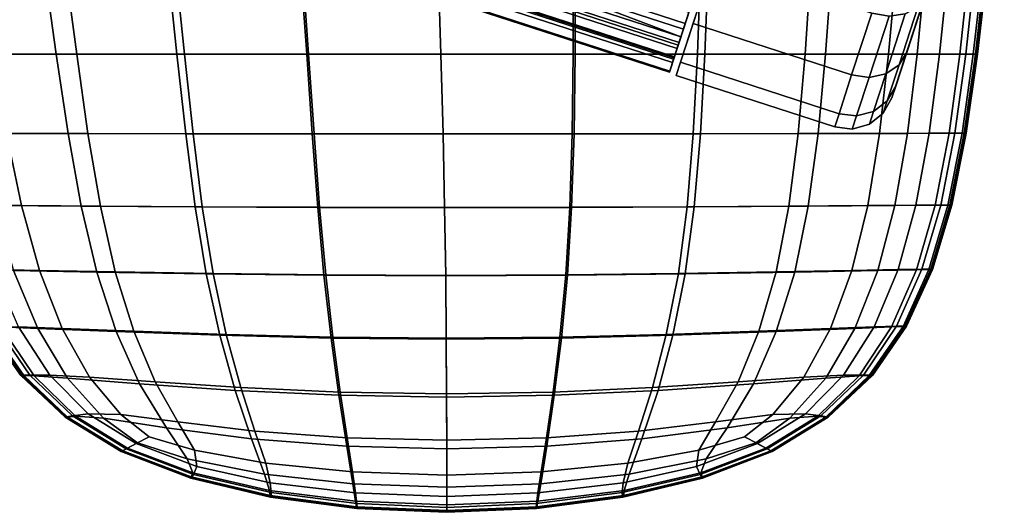
# Model space of a CAD drawing. Extents: x -360 to 348, y -364 to 320.
# Drawn here: x 275 to 340, y -181 to -148 of the extents above; entities that cross this region are included whole.
import ezdxf

# ---------------------------------------------------------------- set-up
doc = ezdxf.new("R2010")
doc.units = 0
doc.layers.add('PLASTY_1', color=59, linetype='CONTINUOUS')

msp = doc.modelspace()

# ---------------------------------------------------------------- linework, layer by layer
at = {"layer": 'PLASTY_1'}
for points in [[(340.3132, -130.5522, 27), (333.1495, -152.5998, 20.7883), (332.8969, -153.3776, 27)], [(340.3132, -130.5522, 27), (332.8969, -153.3776, 27), (333.1495, -152.5998, 33.2117)], [(340.3132, -130.5522, 27), (333.8905, -150.3195, 15), (333.1495, -152.5998, 20.7883)], [(340.3132, -130.5522, 27), (333.1495, -152.5998, 33.2117), (333.8905, -150.3196, 39)], [(340.3132, -130.5522, 27), (335.0691, -146.6922, 10.0294), (333.8905, -150.3195, 15)], [(340.3132, -130.5522, 27), (333.8905, -150.3196, 39), (335.0691, -146.6922, 43.9706)], [(318.9393, -151.0295, 33.9881), (321.0988, -144.3834, 7.9081), (324.8391, -132.8721, 53.08), (322.8268, -139.0652, 50.3827)], [(322.8268, -139.0652, 50.3827), (321.0988, -144.3834, 46.0919), (319.7728, -148.4642, 40.5), (318.9393, -151.0295, 33.9881)], [(319.7468, -146.9264, 40.9698), (301.6768, -141.0551, 40.9698), (301.0526, -142.9759, 37.1242), (319.1227, -148.8473, 37.1242)], [(301.416, -141.8572, 41.5071), (319.4862, -147.7285, 41.5071), (318.838, -149.7232, 37.5136), (300.7679, -143.8519, 37.5136)], [(319.1227, -148.8473, 37.1242), (301.0526, -142.9759, 37.1242), (300.635, -144.2611, 32.996), (318.7051, -150.1324, 32.996)], [(318.7776, -149.9092, 20.0883), (300.7075, -144.0379, 20.0883), (301.1713, -142.6109, 16.012), (319.2413, -148.4822, 16.012)], [(300.8911, -143.4728, 15.5894), (318.9613, -149.3441, 15.5894), (301.1713, -142.6109, 16.012)], [(301.1713, -142.6109, 16.012), (318.9613, -149.3441, 15.5894), (319.2413, -148.4822, 16.012)], [(300.4097, -144.9548, 19.8225), (318.4797, -150.826, 19.8225), (318.9613, -149.3441, 15.5894), (300.8911, -143.4728, 15.5894)], [(300.7679, -143.8519, 37.5136), (318.838, -149.7232, 37.5136), (318.4044, -151.0578, 33.2267), (300.3344, -145.1865, 33.2267)], [(318.7051, -150.1324, 32.996), (300.635, -144.2611, 32.996), (300.4357, -144.8747, 28.7005), (318.5057, -150.746, 28.7005)], [(318.5302, -150.6709, 24.3575), (300.4601, -144.7996, 24.3575), (300.7075, -144.0379, 20.0883), (318.7776, -149.9092, 20.0883)], [(270.7325, -144.7844, 673.3293), (271.6725, -150.4946, 673.1738), (277.7219, -150.4946, 672.2627), (276.926, -144.7844, 672.3968)], [(272.6658, -144.7844, 693.5374), (278.3043, -144.7844, 694.6494), (279.0682, -150.4946, 694.0047), (273.5608, -150.4946, 692.9182)], [(285.0817, -144.7844, 672.0992), (276.926, -144.7844, 672.3968), (277.7219, -150.4946, 672.2627), (285.688, -150.4946, 671.9719)], [(285.5941, -144.7844, 695.2217), (286.1885, -150.4946, 694.5639), (279.0682, -150.4946, 694.0047), (278.3043, -144.7844, 694.6494)], [(285.0817, -144.7844, 672.0992), (285.688, -150.4946, 671.9719), (294.2528, -150.4946, 671.875), (293.8505, -144.7844, 672)], [(285.5941, -144.7844, 695.2217), (293.9847, -144.7844, 695.427), (294.384, -150.4946, 694.7644), (286.1885, -150.4946, 694.5639)], [(302.9258, -144.7844, 672), (293.8505, -144.7844, 672), (294.2528, -150.4946, 671.875), (303.1172, -150.4946, 671.875)], [(302.9258, -144.7844, 695.4379), (303.1172, -150.4946, 694.775), (294.384, -150.4946, 694.7644), (293.9847, -144.7844, 695.427)], [(300.1527, -145.7457, 24.2559), (318.2228, -151.617, 24.2559), (318.4797, -150.826, 19.8225), (300.4097, -144.9548, 19.8225)], [(318.5057, -150.746, 28.7005), (300.4357, -144.8747, 28.7005), (300.4601, -144.7996, 24.3575), (318.5302, -150.6709, 24.3575)], [(302.9258, -144.7844, 695.4379), (311.8668, -144.7844, 695.427), (311.8503, -150.4946, 694.7644), (303.1172, -150.4946, 694.775)], [(302.9258, -144.7844, 672), (303.1172, -150.4946, 671.875), (311.9816, -150.4946, 671.875), (312.0012, -144.7844, 672)], [(320.2574, -144.7844, 695.2217), (320.0459, -150.4946, 694.5639), (311.8503, -150.4946, 694.7644), (311.8668, -144.7844, 695.427)], [(320.7699, -144.7844, 672.0992), (312.0012, -144.7844, 672), (311.9816, -150.4946, 671.875), (320.5464, -150.4946, 671.9719)], [(318.655, -151.9045, 27), (318.9393, -151.0295, 20.0119), (321.0988, -144.3834, 7.9081), (318.9393, -151.0295, 33.9881)], [(318.9393, -151.0295, 20.0119), (319.7728, -148.4642, 13.5), (321.0988, -144.3834, 7.9081)], [(330.2345, -151.8634, 13.5), (331.5604, -147.7826, 7.9081), (321.0988, -144.3834, 7.9081), (319.7728, -148.4642, 13.5)], [(331.5604, -147.7826, 46.0919), (330.2345, -151.8634, 40.5), (319.7728, -148.4642, 40.5), (321.0988, -144.3834, 46.0919)], [(320.2574, -144.7844, 695.2217), (327.5472, -144.7844, 694.6494), (327.1663, -150.4946, 694.0047), (320.0459, -150.4946, 694.5639)], [(320.7699, -144.7844, 672.0992), (320.5464, -150.4946, 671.9719), (328.5125, -150.4946, 672.2627), (328.9255, -144.7844, 672.3968)], [(333.1858, -144.7844, 693.5374), (332.6736, -150.4946, 692.9182), (327.1663, -150.4946, 694.0047), (327.5472, -144.7844, 694.6494)], [(335.119, -144.7844, 673.3293), (328.9255, -144.7844, 672.3968), (328.5125, -150.4946, 672.2627), (334.5619, -150.4946, 673.1738)], [(333.1858, -144.7844, 693.5374), (336.6226, -144.7844, 691.7129), (336.0305, -150.4946, 691.1356), (332.6736, -150.4946, 692.9182)], [(335.119, -144.7844, 673.3293), (334.5619, -150.4946, 673.1738), (337.3768, -150.4946, 675.1318), (338.001, -144.7844, 675.3333)], [(338.3998, -144.7844, 689.3514), (337.7664, -150.4946, 688.8282), (336.0305, -150.4946, 691.1356), (336.6226, -144.7844, 691.7129)], [(338.9122, -144.7844, 677.9695), (338.001, -144.7844, 675.3333), (337.3768, -150.4946, 675.1318), (338.267, -150.4946, 677.7075)], [(338.3998, -144.7844, 689.3514), (339.0593, -144.7844, 686.6283), (338.4106, -150.4946, 686.1676), (337.7664, -150.4946, 688.8282)], [(338.9122, -144.7844, 677.9695), (338.267, -150.4946, 677.7075), (338.5417, -150.4946, 680.4718), (339.1936, -144.7844, 680.7987)], [(339.1433, -144.7844, 683.7189), (338.4927, -150.4946, 683.325), (338.4106, -150.4946, 686.1676), (339.0593, -144.7844, 686.6283)], [(339.1433, -144.7844, 683.7189), (339.1936, -144.7844, 680.7987), (338.5417, -150.4946, 680.4718), (338.4927, -150.4946, 683.325)], [(300.3344, -145.1865, 33.2267), (318.4044, -151.0578, 33.2267), (318.1974, -151.695, 28.7659), (300.1273, -145.8237, 28.7659)], [(300.1273, -145.8237, 28.7659), (318.1974, -151.695, 28.7659), (318.2228, -151.617, 24.2559), (300.1527, -145.7457, 24.2559)], [(333.8905, -150.3195, 15), (335.0691, -146.6922, 10.0294), (334.6011, -147.3937, 9.2176), (333.3661, -151.1946, 14.426)], [(335.0691, -146.6922, 43.9706), (333.8905, -150.3196, 39), (333.3661, -151.1946, 39.574), (334.6011, -147.3937, 44.7824)], [(319.4862, -147.7285, 41.5071), (319.7468, -146.9264, 40.9698), (319.1227, -148.8473, 37.1242), (318.838, -149.7232, 37.5136)], [(333.3661, -151.1946, 14.426), (334.6011, -147.3937, 9.2176), (333.7699, -147.8473, 8.5294), (332.4872, -151.7952, 13.9393)], [(334.6011, -147.3937, 44.7824), (333.3661, -151.1946, 39.574), (332.4872, -151.7952, 40.0607), (333.7699, -147.8473, 45.4706)], [(331.3875, -152.0301, 13.6142), (332.7021, -147.9838, 8.0696), (331.5604, -147.7826, 7.9081), (330.2345, -151.8634, 13.5)], [(332.7021, -147.9838, 45.9304), (331.3875, -152.0301, 40.3858), (330.2345, -151.8634, 40.5), (331.5604, -147.7826, 46.0919)], [(332.4872, -151.7952, 13.9393), (333.7699, -147.8473, 8.5294), (332.7021, -147.9838, 8.0696), (331.3875, -152.0301, 13.6142)], [(333.7699, -147.8473, 45.4706), (332.4872, -151.7952, 40.0607), (331.3875, -152.0301, 40.3858), (332.7021, -147.9838, 45.9304)], [(318.838, -149.7232, 37.5136), (319.1227, -148.8473, 37.1242), (318.7051, -150.1324, 32.996), (318.4044, -151.0578, 33.2267)], [(318.4797, -150.826, 19.8225), (318.7776, -149.9092, 20.0883), (319.2413, -148.4822, 16.012), (318.9613, -149.3441, 15.5894)], [(329.401, -154.4287, 20.0119), (330.2345, -151.8634, 13.5), (319.7728, -148.4642, 13.5), (318.9393, -151.0295, 20.0119)], [(330.2345, -151.8634, 40.5), (329.401, -154.4287, 33.9881), (318.9393, -151.0295, 33.9881), (319.7728, -148.4642, 40.5)], [(318.4044, -151.0578, 33.2267), (318.7051, -150.1324, 32.996), (318.5057, -150.746, 28.7005), (318.1974, -151.695, 28.7659)], [(318.2228, -151.617, 24.2559), (318.5302, -150.6709, 24.3575), (318.7776, -149.9092, 20.0883), (318.4797, -150.826, 19.8225)], [(272.6042, -155.7259, 673.0227), (278.5021, -155.7366, 672.1307), (277.7219, -150.4946, 672.2627), (271.6725, -150.4946, 673.1738)], [(274.4452, -155.726, 692.3413), (273.5608, -150.4946, 692.9182), (279.0682, -150.4946, 694.0047), (279.8146, -155.7354, 693.4031)], [(286.2684, -155.7487, 671.8459), (285.688, -150.4946, 671.9719), (277.7219, -150.4946, 672.2627), (278.5021, -155.7366, 672.1307)], [(286.7563, -155.7459, 693.9489), (279.8146, -155.7354, 693.4031), (279.0682, -150.4946, 694.0047), (286.1885, -150.4946, 694.5639)], [(286.2684, -155.7487, 671.8459), (294.6187, -155.758, 671.7507), (294.2528, -150.4946, 671.875), (285.688, -150.4946, 671.9719)], [(286.7563, -155.7459, 693.9489), (286.1885, -150.4946, 694.5639), (294.384, -150.4946, 694.7644), (294.7465, -155.7546, 694.144)], [(303.2607, -155.7619, 671.7506), (303.1172, -150.4946, 671.875), (294.2528, -150.4946, 671.875), (294.6187, -155.758, 671.7507)], [(303.2607, -155.7585, 694.1539), (294.7465, -155.7546, 694.144), (294.384, -150.4946, 694.7644), (303.1172, -150.4946, 694.775)], [(303.2607, -155.7585, 694.1539), (303.1172, -150.4946, 694.775), (311.8503, -150.4946, 694.7644), (311.775, -155.7546, 694.144)], [(303.2607, -155.7619, 671.7506), (311.9028, -155.758, 671.7507), (311.9816, -150.4946, 671.875), (303.1172, -150.4946, 671.875)], [(319.7651, -155.7459, 693.9489), (311.775, -155.7546, 694.144), (311.8503, -150.4946, 694.7644), (320.0459, -150.4946, 694.5639)], [(320.2531, -155.7487, 671.8459), (320.5464, -150.4946, 671.9719), (311.9816, -150.4946, 671.875), (311.9028, -155.758, 671.7507)], [(318.1974, -151.695, 28.7659), (318.5057, -150.746, 28.7005), (318.5302, -150.6709, 24.3575), (318.2228, -151.617, 24.2559)], [(319.7651, -155.7459, 693.9489), (320.0459, -150.4946, 694.5639), (327.1663, -150.4946, 694.0047), (326.7069, -155.7354, 693.4031)], [(320.2531, -155.7487, 671.8459), (328.0194, -155.7366, 672.1307), (328.5125, -150.4946, 672.2627), (320.5464, -150.4946, 671.9719)], [(332.0763, -155.726, 692.3413), (326.7069, -155.7354, 693.4031), (327.1663, -150.4946, 694.0047), (332.6736, -150.4946, 692.9182)], [(333.9172, -155.7259, 673.0227), (334.5619, -150.4946, 673.1738), (328.5125, -150.4946, 672.2627), (328.0194, -155.7366, 672.1307)], [(332.0763, -155.726, 692.3413), (332.6736, -150.4946, 692.9182), (336.0305, -150.4946, 691.1356), (335.3491, -155.7207, 690.598)], [(333.1495, -152.5998, 20.7883), (333.8905, -150.3195, 15), (333.3661, -151.1946, 14.426), (332.5897, -153.5839, 20.4912)], [(333.8905, -150.3196, 39), (333.1495, -152.5998, 33.2117), (332.5897, -153.5839, 33.5088), (333.3661, -151.1946, 39.574)], [(333.9172, -155.7259, 673.0227), (336.6616, -155.7209, 674.9388), (337.3768, -150.4946, 675.1318), (334.5619, -150.4946, 673.1738)], [(337.0414, -155.7183, 688.3408), (335.3491, -155.7207, 690.598), (336.0305, -150.4946, 691.1356), (337.7664, -150.4946, 688.8282)], [(337.5294, -155.7193, 677.4594), (338.267, -150.4946, 677.7075), (337.3768, -150.4946, 675.1318), (336.6616, -155.7209, 674.9388)], [(337.0414, -155.7183, 688.3408), (337.7664, -150.4946, 688.8282), (338.4106, -150.4946, 686.1676), (337.6694, -155.7179, 685.7376)], [(337.5294, -155.7193, 677.4594), (337.7974, -155.7186, 680.1643), (338.5417, -150.4946, 680.4718), (338.267, -150.4946, 677.7075)], [(337.7494, -155.7184, 682.9562), (337.6694, -155.7179, 685.7376), (338.4106, -150.4946, 686.1676), (338.4927, -150.4946, 683.325)], [(337.7494, -155.7184, 682.9562), (338.4927, -150.4946, 683.325), (338.5417, -150.4946, 680.4718), (337.7974, -155.7186, 680.1643)], [(329.1167, -155.3037, 27), (329.401, -154.4287, 20.0119), (318.9393, -151.0295, 20.0119), (318.655, -151.9045, 27)], [(329.401, -154.4287, 33.9881), (329.1167, -155.3037, 27), (318.655, -151.9045, 27), (318.9393, -151.0295, 33.9881)], [(332.5897, -153.5839, 20.4912), (333.3661, -151.1946, 14.426), (332.4872, -151.7952, 13.9393), (331.6807, -154.2771, 20.2393)], [(333.3661, -151.1946, 39.574), (332.5897, -153.5839, 33.5088), (331.6807, -154.2771, 33.7607), (332.4872, -151.7952, 40.0607)], [(330.5609, -154.5737, 20.071), (331.3875, -152.0301, 13.6142), (330.2345, -151.8634, 13.5), (329.401, -154.4287, 20.0119)], [(331.3875, -152.0301, 40.3858), (330.5609, -154.5737, 33.929), (329.401, -154.4287, 33.9881), (330.2345, -151.8634, 40.5)], [(331.6807, -154.2771, 20.2393), (332.4872, -151.7952, 13.9393), (331.3875, -152.0301, 13.6142), (330.5609, -154.5737, 20.071)], [(332.4872, -151.7952, 40.0607), (331.6807, -154.2771, 33.7607), (330.5609, -154.5737, 33.929), (331.3875, -152.0301, 40.3858)], [(332.8969, -153.3776, 27), (333.1495, -152.5998, 20.7883), (332.5897, -153.5839, 20.4912), (332.325, -154.3989, 27)], [(333.1495, -152.5998, 33.2117), (332.8969, -153.3776, 27), (332.325, -154.3989, 27), (332.5897, -153.5839, 33.5088)], [(332.325, -154.3989, 27), (332.5897, -153.5839, 20.4912), (331.6807, -154.2771, 20.2393), (331.4056, -155.1235, 27)], [(332.5897, -153.5839, 33.5088), (332.325, -154.3989, 27), (331.4056, -155.1235, 27), (331.6807, -154.2771, 33.7607)], [(330.2792, -155.4413, 27), (330.5609, -154.5737, 20.071), (329.401, -154.4287, 20.0119), (329.1167, -155.3037, 27)], [(330.5609, -154.5737, 33.929), (330.2792, -155.4413, 27), (329.1167, -155.3037, 27), (329.401, -154.4287, 33.9881)], [(331.4056, -155.1235, 27), (331.6807, -154.2771, 20.2393), (330.5609, -154.5737, 20.071), (330.2792, -155.4413, 27)], [(331.6807, -154.2771, 33.7607), (331.4056, -155.1235, 27), (330.2792, -155.4413, 27), (330.5609, -154.5737, 33.929)], [(274.4452, -155.726, 692.3413), (275.4268, -160.4836, 691.8064), (272.2539, -160.4621, 690.1006), (271.1724, -155.7207, 690.598)], [(272.6042, -155.7259, 673.0227), (273.6423, -160.483, 672.8777), (279.3601, -160.5258, 672.0024), (278.5021, -155.7366, 672.1307)], [(274.4452, -155.726, 692.3413), (279.8146, -155.7354, 693.4031), (280.6323, -160.5212, 692.8429), (275.4268, -160.4836, 691.8064)], [(286.2684, -155.7487, 671.8459), (278.5021, -155.7366, 672.1307), (279.3601, -160.5258, 672.0024), (286.8894, -160.5744, 671.722)], [(286.7563, -155.7459, 693.9489), (287.3624, -160.5632, 693.3733), (280.6323, -160.5212, 692.8429), (279.8146, -155.7354, 693.4031)], [(286.2684, -155.7487, 671.8459), (286.8894, -160.5744, 671.722), (294.9849, -160.6115, 671.6279), (294.6187, -155.758, 671.7507)], [(286.7563, -155.7459, 693.9489), (294.7465, -155.7546, 694.144), (295.1088, -160.5979, 693.561), (287.3624, -160.5632, 693.3733)], [(303.2607, -155.7619, 671.7506), (294.6187, -155.758, 671.7507), (294.9849, -160.6115, 671.6279), (303.3633, -160.6272, 671.6274)], [(303.2607, -155.7585, 694.1539), (303.3633, -160.6134, 693.5691), (295.1088, -160.5979, 693.561), (294.7465, -155.7546, 694.144)], [(303.2607, -155.7585, 694.1539), (311.775, -155.7546, 694.144), (311.6178, -160.5979, 693.561), (303.3633, -160.6134, 693.5691)], [(303.2607, -155.7619, 671.7506), (303.3633, -160.6272, 671.6274), (311.7417, -160.6115, 671.6279), (311.9028, -155.758, 671.7507)], [(319.7651, -155.7459, 693.9489), (319.3641, -160.5632, 693.3733), (311.6178, -160.5979, 693.561), (311.775, -155.7546, 694.144)], [(320.2531, -155.7487, 671.8459), (311.9028, -155.758, 671.7507), (311.7417, -160.6115, 671.6279), (319.8372, -160.5744, 671.722)], [(319.7651, -155.7459, 693.9489), (326.7069, -155.7354, 693.4031), (326.0942, -160.5212, 692.8429), (319.3641, -160.5632, 693.3733)], [(320.2531, -155.7487, 671.8459), (319.8372, -160.5744, 671.722), (327.3665, -160.5258, 672.0024), (328.0194, -155.7366, 672.1307)], [(332.0763, -155.726, 692.3413), (331.2998, -160.4836, 691.8064), (326.0942, -160.5212, 692.8429), (326.7069, -155.7354, 693.4031)], [(333.9172, -155.7259, 673.0227), (328.0194, -155.7366, 672.1307), (327.3665, -160.5258, 672.0024), (333.0842, -160.483, 672.8777)], [(332.0763, -155.726, 692.3413), (335.3491, -155.7207, 690.598), (334.4727, -160.4621, 690.1006), (331.2998, -160.4836, 691.8064)], [(333.9172, -155.7259, 673.0227), (333.0842, -160.483, 672.8777), (335.7449, -160.4631, 674.7563), (336.6616, -155.7209, 674.9388)], [(337.0414, -155.7183, 688.3408), (336.1133, -160.4527, 687.8901), (334.4727, -160.4621, 690.1006), (335.3491, -155.7207, 690.598)], [(337.5294, -155.7193, 677.4594), (336.6616, -155.7209, 674.9388), (335.7449, -160.4631, 674.7563), (336.5862, -160.4565, 677.227)], [(337.0414, -155.7183, 688.3408), (337.6694, -155.7179, 685.7376), (336.7222, -160.451, 685.3398), (336.1133, -160.4527, 687.8901)], [(337.5294, -155.7193, 677.4594), (336.5862, -160.4565, 677.227), (336.8459, -160.4539, 679.8781), (337.7974, -155.7186, 680.1643)], [(337.7494, -155.7184, 682.9562), (336.7996, -160.4528, 682.6143), (336.7222, -160.451, 685.3398), (337.6694, -155.7179, 685.7376)], [(337.7494, -155.7184, 682.9562), (337.7974, -155.7186, 680.1643), (336.8459, -160.4539, 679.8781), (336.7996, -160.4528, 682.6143)], [(276.6134, -164.7721, 691.3127), (273.5676, -164.7186, 689.6438), (272.2539, -160.4621, 690.1006), (275.4268, -160.4836, 691.8064)], [(274.9009, -164.7708, 672.7405), (280.3896, -164.8778, 671.8791), (279.3601, -160.5258, 672.0024), (273.6423, -160.483, 672.8777)], [(276.6134, -164.7721, 691.3127), (275.4268, -160.4836, 691.8064), (280.6323, -160.5212, 692.8429), (281.6106, -164.8662, 692.3218)], [(287.6176, -164.9992, 671.6015), (286.8894, -160.5744, 671.722), (279.3601, -160.5258, 672.0024), (280.3896, -164.8778, 671.8791)], [(288.0712, -164.9713, 692.8337), (281.6106, -164.8662, 692.3218), (280.6323, -160.5212, 692.8429), (287.3624, -160.5632, 693.3733)], [(288.0712, -164.9713, 692.8337), (287.3624, -160.5632, 693.3733), (295.1088, -160.5979, 693.561), (295.5076, -165.0579, 693.0108)], [(318.7921, -164.9713, 692.8337), (311.3558, -165.0579, 693.0108), (311.6178, -160.5979, 693.561), (319.3641, -160.5632, 693.3733)], [(318.7921, -164.9713, 692.8337), (319.3641, -160.5632, 693.3733), (326.0942, -160.5212, 692.8429), (325.2527, -164.8662, 692.3218)], [(319.2457, -164.9992, 671.6015), (326.4736, -164.8778, 671.8791), (327.3665, -160.5258, 672.0024), (319.8372, -160.5744, 671.722)], [(330.2499, -164.7721, 691.3127), (325.2527, -164.8662, 692.3218), (326.0942, -160.5212, 692.8429), (331.2998, -160.4836, 691.8064)], [(331.9624, -164.7708, 672.7405), (333.0842, -160.483, 672.8777), (327.3665, -160.5258, 672.0024), (326.4736, -164.8778, 671.8791)], [(330.2499, -164.7721, 691.3127), (331.2998, -160.4836, 691.8064), (334.4727, -160.4621, 690.1006), (333.2957, -164.7186, 689.6438)], [(331.9624, -164.7708, 672.7405), (334.5165, -164.7209, 674.5861), (335.7449, -160.4631, 674.7563), (333.0842, -160.483, 672.8777)], [(334.8705, -164.6949, 687.4774), (333.2957, -164.7186, 689.6438), (334.4727, -160.4621, 690.1006), (336.1133, -160.4527, 687.8901)], [(335.3241, -164.7046, 677.0122), (336.5862, -160.4565, 677.227), (335.7449, -160.4631, 674.7563), (334.5165, -164.7209, 674.5861)], [(334.8705, -164.6949, 687.4774), (336.1133, -160.4527, 687.8901), (336.7222, -160.451, 685.3398), (335.4548, -164.6907, 684.9757)], [(335.3241, -164.7046, 677.0122), (335.5735, -164.6979, 679.6151), (336.8459, -160.4539, 679.8781), (336.5862, -160.4565, 677.227)], [(335.5291, -164.6952, 682.3008), (335.4548, -164.6907, 684.9757), (336.7222, -160.451, 685.3398), (336.7996, -160.4528, 682.6143)], [(335.5291, -164.6952, 682.3008), (336.7996, -160.4528, 682.6143), (336.8459, -160.4539, 679.8781), (335.5735, -164.6979, 679.6151)], [(287.6176, -164.9992, 671.6015), (295.3887, -165.092, 671.5073), (294.9849, -160.6115, 671.6279), (286.8894, -160.5744, 671.722)], [(303.4316, -165.1312, 671.5061), (303.3633, -160.6272, 671.6274), (294.9849, -160.6115, 671.6279), (295.3887, -165.092, 671.5073)], [(303.4316, -165.0966, 693.0157), (295.5076, -165.0579, 693.0108), (295.1088, -160.5979, 693.561), (303.3633, -160.6134, 693.5691)], [(303.4316, -165.0966, 693.0157), (303.3633, -160.6134, 693.5691), (311.6178, -160.5979, 693.561), (311.3558, -165.0579, 693.0108)], [(303.4316, -165.1312, 671.5061), (311.4746, -165.092, 671.5073), (311.7417, -160.6115, 671.6279), (303.3633, -160.6272, 671.6274)], [(319.2457, -164.9992, 671.6015), (319.8372, -160.5744, 671.722), (311.7417, -160.6115, 671.6279), (311.4746, -165.092, 671.5073)], [(274.9009, -164.7708, 672.7405), (272.3468, -164.7209, 674.5861), (274.0791, -168.4943, 674.4301), (276.4943, -168.5939, 672.613)], [(276.6134, -164.7721, 691.3127), (278.1128, -168.5967, 690.8597), (275.2328, -168.4896, 689.2281), (273.5676, -164.7186, 689.6438)], [(274.9009, -164.7708, 672.7405), (276.4943, -168.5939, 672.613), (281.6844, -168.8081, 671.7621), (280.3896, -164.8778, 671.8791)], [(276.6134, -164.7721, 691.3127), (281.6106, -164.8662, 692.3218), (282.8381, -168.7848, 691.838), (278.1128, -168.5967, 690.8597)], [(287.6176, -164.9992, 671.6015), (280.3896, -164.8778, 671.8791), (281.6844, -168.8081, 671.7621), (288.519, -169.0509, 671.4852)], [(288.0712, -164.9713, 692.8337), (288.9474, -168.995, 692.3265), (282.8381, -168.7848, 691.838), (281.6106, -164.8662, 692.3218)], [(287.6176, -164.9992, 671.6015), (288.519, -169.0509, 671.4852), (295.8674, -169.2365, 671.3896), (295.3887, -165.092, 671.5073)], [(288.0712, -164.9713, 692.8337), (295.5076, -165.0579, 693.0108), (295.9794, -169.1683, 692.4888), (288.9474, -168.995, 692.3265)], [(303.4316, -165.1312, 671.5061), (295.3887, -165.092, 671.5073), (295.8674, -169.2365, 671.3896), (303.4727, -169.3149, 671.3872)], [(303.4316, -165.0966, 693.0157), (303.4727, -169.2457, 692.4885), (295.9794, -169.1683, 692.4888), (295.5076, -165.0579, 693.0108)], [(303.4316, -165.0966, 693.0157), (311.3558, -165.0579, 693.0108), (310.9659, -169.1683, 692.4888), (303.4727, -169.2457, 692.4885)], [(303.4316, -165.1312, 671.5061), (303.4727, -169.3149, 671.3872), (311.0779, -169.2365, 671.3896), (311.4746, -165.092, 671.5073)], [(318.7921, -164.9713, 692.8337), (317.9979, -168.995, 692.3265), (310.9659, -169.1683, 692.4888), (311.3558, -165.0579, 693.0108)], [(319.2457, -164.9992, 671.6015), (311.4746, -165.092, 671.5073), (311.0779, -169.2365, 671.3896), (318.4263, -169.0509, 671.4852)], [(318.7921, -164.9713, 692.8337), (325.2527, -164.8662, 692.3218), (324.1072, -168.7848, 691.838), (317.9979, -168.995, 692.3265)], [(319.2457, -164.9992, 671.6015), (318.4263, -169.0509, 671.4852), (325.261, -168.8081, 671.7621), (326.4736, -164.8778, 671.8791)], [(330.2499, -164.7721, 691.3127), (328.8325, -168.5967, 690.8597), (324.1072, -168.7848, 691.838), (325.2527, -164.8662, 692.3218)], [(331.9624, -164.7708, 672.7405), (326.4736, -164.8778, 671.8791), (325.261, -168.8081, 671.7621), (330.451, -168.5939, 672.613)], [(330.2499, -164.7721, 691.3127), (333.2957, -164.7186, 689.6438), (331.7125, -168.4896, 689.2281), (328.8325, -168.5967, 690.8597)], [(331.9624, -164.7708, 672.7405), (330.451, -168.5939, 672.613), (332.8662, -168.4943, 674.4301), (334.5165, -164.7209, 674.5861)], [(334.8705, -164.6949, 687.4774), (333.2015, -168.4423, 687.1036), (331.7125, -168.4896, 689.2281), (333.2957, -164.7186, 689.6438)], [(335.3241, -164.7046, 677.0122), (334.5165, -164.7209, 674.5861), (332.8662, -168.4943, 674.4301), (333.6299, -168.4616, 676.817)], [(334.8705, -164.6949, 687.4774), (335.4548, -164.6907, 684.9757), (333.7539, -168.4338, 684.6467), (333.2015, -168.4423, 687.1036)], [(335.3241, -164.7046, 677.0122), (333.6299, -168.4616, 676.817), (333.8658, -168.4483, 679.377), (335.5735, -164.6979, 679.6151)], [(335.5291, -164.6952, 682.3008), (333.8239, -168.4428, 682.0177), (333.7539, -168.4338, 684.6467), (335.4548, -164.6907, 684.9757)], [(335.5291, -164.6952, 682.3008), (335.5735, -164.6979, 679.6151), (333.8658, -168.4483, 679.377), (333.8239, -168.4428, 682.0177)], [(275.4165, -171.6942, 681.7675), (275.3778, -171.703, 679.1662), (273.0795, -168.4483, 679.377), (273.1215, -168.4428, 682.0177)], [(275.5868, -171.713, 676.6522), (273.3154, -168.4616, 676.817), (273.0795, -168.4483, 679.377), (275.3778, -171.703, 679.1662)], [(275.4165, -171.6942, 681.7675), (273.1215, -168.4428, 682.0177), (273.1914, -168.4338, 684.6467), (275.481, -171.6796, 684.3563)], [(275.9744, -171.6729, 686.7609), (275.481, -171.6796, 684.3563), (273.1914, -168.4338, 684.6467), (273.7438, -168.4423, 687.1036)], [(275.5868, -171.713, 676.6522), (276.2656, -171.7316, 674.3254), (274.0791, -168.4943, 674.4301), (273.3154, -168.4616, 676.817)], [(275.9744, -171.6729, 686.7609), (273.7438, -168.4423, 687.1036), (275.2328, -168.4896, 689.2281), (277.2997, -171.6876, 688.8096)], [(278.4624, -171.8734, 672.5604), (276.4943, -168.5939, 672.613), (274.0791, -168.4943, 674.4301), (276.2656, -171.7316, 674.3254)], [(279.906, -171.811, 690.3621), (277.2997, -171.6876, 688.8096), (275.2328, -168.4896, 689.2281), (278.1128, -168.5967, 690.8597)], [(278.4624, -171.8734, 672.5604), (283.2252, -172.2529, 671.7317), (281.6844, -168.8081, 671.7621), (276.4943, -168.5939, 672.613)], [(279.906, -171.811, 690.3621), (278.1128, -168.5967, 690.8597), (282.8381, -168.7848, 691.838), (284.2423, -172.1304, 691.2784)], [(289.5374, -172.6903, 671.4593), (288.519, -169.0509, 671.4852), (281.6844, -168.8081, 671.7621), (283.2252, -172.2529, 671.7317)], [(289.8994, -172.5055, 691.7236), (284.2423, -172.1304, 691.2784), (282.8381, -168.7848, 691.838), (288.9474, -168.995, 692.3265)], [(289.8994, -172.5055, 691.7236), (288.9474, -168.995, 692.3265), (295.9794, -169.1683, 692.4888), (296.4684, -172.7957, 691.8632)], [(317.0869, -172.5055, 691.7236), (310.5179, -172.7957, 691.8632), (310.9659, -169.1683, 692.4888), (317.9979, -168.995, 692.3265)], [(317.0869, -172.5055, 691.7236), (317.9979, -168.995, 692.3265), (324.1072, -168.7848, 691.838), (322.744, -172.1304, 691.2784)], [(317.449, -172.6903, 671.4593), (323.7611, -172.2529, 671.7317), (325.261, -168.8081, 671.7621), (318.4263, -169.0509, 671.4852)], [(327.0803, -171.811, 690.3621), (322.744, -172.1304, 691.2784), (324.1072, -168.7848, 691.838), (328.8325, -168.5967, 690.8597)], [(328.5239, -171.8734, 672.5604), (330.451, -168.5939, 672.613), (325.261, -168.8081, 671.7621), (323.7611, -172.2529, 671.7317)], [(327.0803, -171.811, 690.3621), (328.8325, -168.5967, 690.8597), (331.7125, -168.4896, 689.2281), (329.6866, -171.6876, 688.8096)], [(328.5239, -171.8734, 672.5604), (330.7207, -171.7316, 674.3254), (332.8662, -168.4943, 674.4301), (330.451, -168.5939, 672.613)], [(331.012, -171.6729, 686.7609), (329.6866, -171.6876, 688.8096), (331.7125, -168.4896, 689.2281), (333.2015, -168.4423, 687.1036)], [(331.3995, -171.713, 676.6522), (333.6299, -168.4616, 676.817), (332.8662, -168.4943, 674.4301), (330.7207, -171.7316, 674.3254)], [(331.012, -171.6729, 686.7609), (333.2015, -168.4423, 687.1036), (333.7539, -168.4338, 684.6467), (331.5054, -171.6796, 684.3563)], [(331.3995, -171.713, 676.6522), (331.6086, -171.703, 679.1662), (333.8658, -168.4483, 679.377), (333.6299, -168.4616, 676.817)], [(331.5698, -171.6942, 681.7675), (331.5054, -171.6796, 684.3563), (333.7539, -168.4338, 684.6467), (333.8239, -168.4428, 682.0177)], [(331.5698, -171.6942, 681.7675), (333.8239, -168.4428, 682.0177), (333.8658, -168.4483, 679.377), (331.6086, -171.703, 679.1662)], [(289.5374, -172.6903, 671.4593), (296.3821, -173.0059, 671.363), (295.8674, -169.2365, 671.3896), (288.519, -169.0509, 671.4852)], [(303.4932, -173.1332, 671.359), (303.4727, -169.3149, 671.3872), (295.8674, -169.2365, 671.3896), (296.3821, -173.0059, 671.363)], [(303.4932, -172.9197, 691.8566), (296.4684, -172.7957, 691.8632), (295.9794, -169.1683, 692.4888), (303.4727, -169.2457, 692.4885)], [(303.4932, -172.9197, 691.8566), (303.4727, -169.2457, 692.4885), (310.9659, -169.1683, 692.4888), (310.5179, -172.7957, 691.8632)], [(303.4932, -173.1332, 671.359), (310.6042, -173.0059, 671.363), (311.0779, -169.2365, 671.3896), (303.4727, -169.3149, 671.3872)], [(317.449, -172.6903, 671.4593), (318.4263, -169.0509, 671.4852), (311.0779, -169.2365, 671.3896), (310.6042, -173.0059, 671.363)], [(275.4165, -171.6942, 681.7675), (278.347, -174.4478, 681.5531), (278.3125, -174.46, 678.9849), (275.3778, -171.703, 679.1662)], [(275.5868, -171.713, 676.6522), (275.3778, -171.703, 679.1662), (278.3125, -174.46, 678.9849), (278.4712, -174.4445, 676.5286)], [(275.4165, -171.6942, 681.7675), (275.481, -171.6796, 684.3563), (278.4047, -174.4274, 684.1081), (278.347, -174.4478, 681.5531)], [(275.9744, -171.6729, 686.7609), (278.7927, -174.3646, 686.4415), (278.4047, -174.4274, 684.1081), (275.481, -171.6796, 684.3563)], [(275.5868, -171.713, 676.6522), (278.4712, -174.4445, 676.5286), (278.9934, -174.3815, 674.3091), (276.2656, -171.7316, 674.3254)], [(275.9744, -171.6729, 686.7609), (277.2997, -171.6876, 688.8096), (279.8187, -174.2249, 688.3445), (278.7927, -174.3646, 686.4415)], [(278.4624, -171.8734, 672.5604), (276.2656, -171.7316, 674.3254), (278.9934, -174.3815, 674.3091), (280.8453, -174.5298, 672.6483)], [(279.906, -171.811, 690.3621), (281.9741, -174.2688, 689.7348), (279.8187, -174.2249, 688.3445), (277.2997, -171.6876, 688.8096)], [(278.4624, -171.8734, 672.5604), (280.8453, -174.5298, 672.6483), (284.993, -175.1483, 671.8678), (283.2252, -172.2529, 671.7317)], [(279.906, -171.811, 690.3621), (284.2423, -172.1304, 691.2784), (285.7505, -174.7564, 690.53), (281.9741, -174.2688, 689.7348)], [(289.5374, -172.6903, 671.4593), (283.2252, -172.2529, 671.7317), (284.993, -175.1483, 671.8678), (290.6161, -175.8783, 671.6097)], [(289.8994, -172.5055, 691.7236), (290.8358, -175.3737, 690.8969), (285.7505, -174.7564, 690.53), (284.2423, -172.1304, 691.2784)], [(317.0869, -172.5055, 691.7236), (322.744, -172.1304, 691.2784), (321.2495, -174.7564, 690.53), (316.1642, -175.3737, 690.8969)], [(317.449, -172.6903, 671.4593), (316.3839, -175.8783, 671.6097), (322.0071, -175.1483, 671.8678), (323.7611, -172.2529, 671.7317)], [(327.0803, -171.811, 690.3621), (325.0259, -174.2688, 689.7348), (321.2495, -174.7564, 690.53), (322.744, -172.1304, 691.2784)], [(328.5239, -171.8734, 672.5604), (323.7611, -172.2529, 671.7317), (322.0071, -175.1483, 671.8678), (326.1547, -174.5298, 672.6483)], [(327.0803, -171.811, 690.3621), (329.6866, -171.6876, 688.8096), (327.1813, -174.2249, 688.3445), (325.0259, -174.2688, 689.7348)], [(328.5239, -171.8734, 672.5604), (326.1547, -174.5298, 672.6483), (328.0066, -174.3815, 674.3091), (330.7207, -171.7316, 674.3254)], [(331.012, -171.6729, 686.7609), (328.2073, -174.3646, 686.4415), (327.1813, -174.2249, 688.3445), (329.6866, -171.6876, 688.8096)], [(331.3995, -171.713, 676.6522), (330.7207, -171.7316, 674.3254), (328.0066, -174.3815, 674.3091), (328.5288, -174.4445, 676.5286)], [(331.012, -171.6729, 686.7609), (331.5054, -171.6796, 684.3563), (328.5953, -174.4274, 684.1081), (328.2073, -174.3646, 686.4415)], [(331.3995, -171.713, 676.6522), (328.5288, -174.4445, 676.5286), (328.6875, -174.46, 678.9849), (331.6086, -171.703, 679.1662)], [(331.5698, -171.6942, 681.7675), (328.653, -174.4478, 681.5531), (328.5953, -174.4274, 684.1081), (331.5054, -171.6796, 684.3563)], [(331.5698, -171.6942, 681.7675), (331.6086, -171.703, 679.1662), (328.6875, -174.46, 678.9849), (328.653, -174.4478, 681.5531)], [(289.5374, -172.6903, 671.4593), (290.6161, -175.8783, 671.6097), (296.8943, -176.3614, 671.5156), (296.3821, -173.0059, 671.363)], [(289.8994, -172.5055, 691.7236), (296.4684, -172.7957, 691.8632), (296.9186, -175.8069, 691.0022), (290.8358, -175.3737, 690.8969)], [(303.4932, -172.9197, 691.8566), (303.5, -175.9774, 690.9895), (296.9186, -175.8069, 691.0022), (296.4684, -172.7957, 691.8632)], [(303.4932, -172.9197, 691.8566), (310.5179, -172.7957, 691.8632), (310.0814, -175.8069, 691.0022), (303.5, -175.9774, 690.9895)], [(317.0869, -172.5055, 691.7236), (316.1642, -175.3737, 690.8969), (310.0814, -175.8069, 691.0022), (310.5179, -172.7957, 691.8632)], [(317.449, -172.6903, 671.4593), (310.6042, -173.0059, 671.363), (310.1057, -176.3614, 671.5156), (316.3839, -175.8783, 671.6097)], [(303.4932, -173.1332, 671.359), (296.3821, -173.0059, 671.363), (296.8943, -176.3614, 671.5156), (303.5, -176.5412, 671.5096)], [(303.4932, -173.1332, 671.359), (303.5, -176.5412, 671.5096), (310.1057, -176.3614, 671.5156), (310.6042, -173.0059, 671.363)], [(282.1057, -176.6672, 676.4225), (278.4712, -174.4445, 676.5286), (278.3125, -174.46, 678.9849), (282.0116, -176.7175, 678.8354)], [(282.041, -176.7021, 681.3771), (282.0116, -176.7175, 678.8354), (278.3125, -174.46, 678.9849), (278.347, -174.4478, 681.5531)], [(282.041, -176.7021, 681.3771), (278.347, -174.4478, 681.5531), (278.4047, -174.4274, 684.1081), (282.09, -176.6764, 683.9055)], [(282.3441, -176.5416, 686.1918), (282.09, -176.6764, 683.9055), (278.4047, -174.4274, 684.1081), (278.7927, -174.3646, 686.4415)], [(282.1057, -176.6672, 676.4225), (282.427, -176.4959, 674.2806), (278.9934, -174.3815, 674.3091), (278.4712, -174.4445, 676.5286)], [(282.3441, -176.5416, 686.1918), (278.7927, -174.3646, 686.4415), (279.8187, -174.2249, 688.3445), (282.9893, -176.1988, 688.007)], [(283.0939, -176.14, 673.0645), (280.8453, -174.5298, 672.6483), (278.9934, -174.3815, 674.3091), (282.427, -176.4959, 674.2806)], [(283.8507, -175.7434, 689.1107), (282.9893, -176.1988, 688.007), (279.8187, -174.2249, 688.3445), (281.9741, -174.2688, 689.7348)], [(283.0939, -176.14, 673.0645), (286.3682, -177.2033, 672.5454), (284.993, -175.1483, 671.8678), (280.8453, -174.5298, 672.6483)], [(283.8507, -175.7434, 689.1107), (281.9741, -174.2688, 689.7348), (285.7505, -174.7564, 690.53), (286.8456, -176.6269, 689.4689)], [(291.5538, -177.4986, 689.7151), (286.8456, -176.6269, 689.4689), (285.7505, -174.7564, 690.53), (290.8358, -175.3737, 690.8969)], [(315.4462, -177.4986, 689.7151), (316.1642, -175.3737, 690.8969), (321.2495, -174.7564, 690.53), (320.1545, -176.6269, 689.4689)], [(323.1493, -175.7434, 689.1107), (320.1545, -176.6269, 689.4689), (321.2495, -174.7564, 690.53), (325.0259, -174.2688, 689.7348)], [(323.9063, -176.14, 673.0645), (326.1547, -174.5298, 672.6483), (322.0071, -175.1483, 671.8678), (320.6318, -177.2033, 672.5454)], [(323.1493, -175.7434, 689.1107), (325.0259, -174.2688, 689.7348), (327.1813, -174.2249, 688.3445), (324.0107, -176.1988, 688.007)], [(323.9063, -176.14, 673.0645), (324.573, -176.4959, 674.2806), (328.0066, -174.3815, 674.3091), (326.1547, -174.5298, 672.6483)], [(324.6559, -176.5416, 686.1918), (324.0107, -176.1988, 688.007), (327.1813, -174.2249, 688.3445), (328.2073, -174.3646, 686.4415)], [(324.8944, -176.6672, 676.4225), (328.5288, -174.4445, 676.5286), (328.0066, -174.3815, 674.3091), (324.573, -176.4959, 674.2806)], [(324.6559, -176.5416, 686.1918), (328.2073, -174.3646, 686.4415), (328.5953, -174.4274, 684.1081), (324.9102, -176.6764, 683.9055)], [(324.8944, -176.6672, 676.4225), (324.9884, -176.7175, 678.8354), (328.6875, -174.46, 678.9849), (328.5288, -174.4445, 676.5286)], [(324.959, -176.7021, 681.3771), (324.9102, -176.6764, 683.9055), (328.5953, -174.4274, 684.1081), (328.653, -174.4478, 681.5531)], [(324.959, -176.7021, 681.3771), (328.653, -174.4478, 681.5531), (328.6875, -174.46, 678.9849), (324.9884, -176.7175, 678.8354)], [(291.4639, -178.2125, 672.3229), (290.6161, -175.8783, 671.6097), (284.993, -175.1483, 671.8678), (286.3682, -177.2033, 672.5454)], [(291.5538, -177.4986, 689.7151), (290.8358, -175.3737, 690.8969), (296.9186, -175.8069, 691.0022), (297.2739, -178.0685, 689.7739)], [(315.4462, -177.4986, 689.7151), (309.7261, -178.0685, 689.7739), (310.0814, -175.8069, 691.0022), (316.1642, -175.3737, 690.8969)], [(315.5361, -178.2125, 672.3229), (320.6318, -177.2033, 672.5454), (322.0071, -175.1483, 671.8678), (316.3839, -175.8783, 671.6097)], [(283.0939, -176.14, 673.0645), (282.427, -176.4959, 674.2806), (286.731, -178.1271, 674.1393), (286.3682, -177.2033, 672.5454)], [(283.8507, -175.7434, 689.1107), (286.8456, -176.6269, 689.4689), (287.0105, -177.7063, 687.9713), (282.9893, -176.1988, 688.007)], [(291.4639, -178.2125, 672.3229), (297.2974, -178.8457, 672.2378), (296.8943, -176.3614, 671.5156), (290.6161, -175.8783, 671.6097)], [(303.5, -178.2781, 689.7563), (297.2739, -178.0685, 689.7739), (296.9186, -175.8069, 691.0022), (303.5, -175.9774, 690.9895)], [(303.5, -178.2781, 689.7563), (303.5, -175.9774, 690.9895), (310.0814, -175.8069, 691.0022), (309.7261, -178.0685, 689.7739)], [(315.5361, -178.2125, 672.3229), (316.3839, -175.8783, 671.6097), (310.1057, -176.3614, 671.5156), (309.7026, -178.8457, 672.2378)], [(323.1493, -175.7434, 689.1107), (324.0107, -176.1988, 688.007), (319.9895, -177.7063, 687.9713), (320.1545, -176.6269, 689.4689)], [(323.9063, -176.14, 673.0645), (320.6318, -177.2033, 672.5454), (320.269, -178.1271, 674.1393), (324.573, -176.4959, 674.2806)], [(282.1057, -176.6672, 676.4225), (282.0116, -176.7175, 678.8354), (286.6029, -178.4733, 678.7199), (286.6272, -178.3927, 676.3105)], [(282.041, -176.7021, 681.3771), (286.626, -178.4555, 681.2422), (286.6029, -178.4733, 678.7199), (282.0116, -176.7175, 678.8354)], [(282.041, -176.7021, 681.3771), (282.09, -176.6764, 683.9055), (286.6644, -178.4258, 683.752), (286.626, -178.4555, 681.2422)], [(282.3441, -176.5416, 686.1918), (286.7739, -178.2281, 686.0585), (286.6644, -178.4258, 683.752), (282.09, -176.6764, 683.9055)], [(282.1057, -176.6672, 676.4225), (286.6272, -178.3927, 676.3105), (286.731, -178.1271, 674.1393), (282.427, -176.4959, 674.2806)], [(282.3441, -176.5416, 686.1918), (282.9893, -176.1988, 688.007), (287.0105, -177.7063, 687.9713), (286.7739, -178.2281, 686.0585)], [(291.5538, -177.4986, 689.7151), (291.8508, -178.7787, 688.0477), (287.0105, -177.7063, 687.9713), (286.8456, -176.6269, 689.4689)], [(303.5, -179.0684, 672.2296), (303.5, -176.5412, 671.5096), (296.8943, -176.3614, 671.5156), (297.2974, -178.8457, 672.2378)], [(303.5, -179.0684, 672.2296), (309.7026, -178.8457, 672.2378), (310.1057, -176.3614, 671.5156), (303.5, -176.5412, 671.5096)], [(315.4462, -177.4986, 689.7151), (320.1545, -176.6269, 689.4689), (319.9895, -177.7063, 687.9713), (315.1492, -178.7787, 688.0477)], [(324.6559, -176.5416, 686.1918), (320.2261, -178.2281, 686.0585), (319.9895, -177.7063, 687.9713), (324.0107, -176.1988, 688.007)], [(324.6559, -176.5416, 686.1918), (324.9102, -176.6764, 683.9055), (320.3357, -178.4258, 683.752), (320.2261, -178.2281, 686.0585)], [(324.8944, -176.6672, 676.4225), (324.573, -176.4959, 674.2806), (320.269, -178.1271, 674.1393), (320.3728, -178.3927, 676.3105)], [(324.959, -176.7021, 681.3771), (320.374, -178.4555, 681.2422), (320.3357, -178.4258, 683.752), (324.9102, -176.6764, 683.9055)], [(324.8944, -176.6672, 676.4225), (320.3728, -178.3927, 676.3105), (320.3971, -178.4733, 678.7199), (324.9884, -176.7175, 678.8354)], [(324.959, -176.7021, 681.3771), (324.9884, -176.7175, 678.8354), (320.3971, -178.4733, 678.7199), (320.374, -178.4555, 681.2422)], [(291.4639, -178.2125, 672.3229), (286.3682, -177.2033, 672.5454), (286.731, -178.1271, 674.1393), (291.7891, -179.2905, 673.9857)], [(315.5361, -178.2125, 672.3229), (315.2109, -179.2905, 673.9857), (320.269, -178.1271, 674.1393), (320.6318, -177.2033, 672.5454)], [(291.908, -179.4319, 685.9919), (286.7739, -178.2281, 686.0585), (287.0105, -177.7063, 687.9713), (291.8508, -178.7787, 688.0477)], [(291.5538, -177.4986, 689.7151), (297.2739, -178.0685, 689.7739), (297.4786, -179.4473, 688.0464), (291.8508, -178.7787, 688.0477)], [(303.5, -178.2781, 689.7563), (303.5, -179.6806, 688.0263), (297.4786, -179.4473, 688.0464), (297.2739, -178.0685, 689.7739)], [(303.5, -178.2781, 689.7563), (309.7261, -178.0685, 689.7739), (309.5214, -179.4473, 688.0464), (303.5, -179.6806, 688.0263)], [(315.4462, -177.4986, 689.7151), (315.1492, -178.7787, 688.0477), (309.5214, -179.4473, 688.0464), (309.7261, -178.0685, 689.7739)], [(315.0922, -179.4319, 685.9919), (315.1492, -178.7787, 688.0477), (319.9895, -177.7063, 687.9713), (320.2261, -178.2281, 686.0585)], [(291.8396, -179.6247, 676.2175), (286.6272, -178.3927, 676.3105), (286.6029, -178.4733, 678.7199), (291.8635, -179.7275, 678.638)], [(291.8794, -179.708, 681.1473), (291.8635, -179.7275, 678.638), (286.6029, -178.4733, 678.7199), (286.626, -178.4555, 681.2422)], [(291.8794, -179.708, 681.1473), (286.626, -178.4555, 681.2422), (286.6644, -178.4258, 683.752), (291.9058, -179.6756, 683.6451)], [(291.8396, -179.6247, 676.2175), (291.7891, -179.2905, 673.9857), (286.731, -178.1271, 674.1393), (286.6272, -178.3927, 676.3105)], [(291.908, -179.4319, 685.9919), (291.9058, -179.6756, 683.6451), (286.6644, -178.4258, 683.752), (286.7739, -178.2281, 686.0585)], [(291.4639, -178.2125, 672.3229), (291.7891, -179.2905, 673.9857), (297.4851, -180.0017, 673.9199), (297.2974, -178.8457, 672.2378)], [(315.5361, -178.2125, 672.3229), (309.7026, -178.8457, 672.2378), (309.515, -180.0017, 673.9199), (315.2109, -179.2905, 673.9857)], [(315.0922, -179.4319, 685.9919), (320.2261, -178.2281, 686.0585), (320.3357, -178.4258, 683.752), (315.0942, -179.6756, 683.6451)], [(315.1206, -179.708, 681.1473), (315.0942, -179.6756, 683.6451), (320.3357, -178.4258, 683.752), (320.374, -178.4555, 681.2422)], [(315.1206, -179.708, 681.1473), (320.374, -178.4555, 681.2422), (320.3971, -178.4733, 678.7199), (315.1365, -179.7275, 678.638)], [(315.1604, -179.6247, 676.2175), (315.1365, -179.7275, 678.638), (320.3971, -178.4733, 678.7199), (320.3728, -178.3927, 676.3105)], [(315.1604, -179.6247, 676.2175), (320.3728, -178.3927, 676.3105), (320.269, -178.1271, 674.1393), (315.2109, -179.2905, 673.9857)], [(291.8396, -179.6247, 676.2175), (297.5463, -180.3672, 676.1683), (297.4851, -180.0017, 673.9199), (291.7891, -179.2905, 673.9857)], [(291.908, -179.4319, 685.9919), (291.8508, -178.7787, 688.0477), (297.4786, -179.4473, 688.0464), (297.5715, -180.1605, 685.942)], [(303.5, -179.0684, 672.2296), (297.2974, -178.8457, 672.2378), (297.4851, -180.0017, 673.9199), (303.5, -180.2443, 673.9091)], [(303.5, -179.0684, 672.2296), (303.5, -180.2443, 673.9091), (309.515, -180.0017, 673.9199), (309.7026, -178.8457, 672.2378)], [(315.0922, -179.4319, 685.9919), (309.4285, -180.1605, 685.942), (309.5214, -179.4473, 688.0464), (315.1492, -178.7787, 688.0477)], [(315.1604, -179.6247, 676.2175), (315.2109, -179.2905, 673.9857), (309.515, -180.0017, 673.9199), (309.4537, -180.3672, 676.1683)], [(291.8396, -179.6247, 676.2175), (291.8635, -179.7275, 678.638), (297.5702, -180.48, 678.5892), (297.5463, -180.3672, 676.1683)], [(291.8794, -179.708, 681.1473), (297.5784, -180.4596, 681.0912), (297.5702, -180.48, 678.5892), (291.8635, -179.7275, 678.638)], [(291.8794, -179.708, 681.1473), (291.9058, -179.6756, 683.6451), (297.5918, -180.4255, 683.5829), (297.5784, -180.4596, 681.0912)], [(291.908, -179.4319, 685.9919), (297.5715, -180.1605, 685.942), (297.5918, -180.4255, 683.5829), (291.9058, -179.6756, 683.6451)], [(303.5, -180.4061, 685.9213), (297.5715, -180.1605, 685.942), (297.4786, -179.4473, 688.0464), (303.5, -179.6806, 688.0263)], [(303.5, -180.6161, 676.1547), (303.5, -180.2443, 673.9091), (297.4851, -180.0017, 673.9199), (297.5463, -180.3672, 676.1683)], [(303.5, -180.4061, 685.9213), (303.5, -179.6806, 688.0263), (309.5214, -179.4473, 688.0464), (309.4285, -180.1605, 685.942)], [(303.5, -180.6161, 676.1547), (309.4537, -180.3672, 676.1683), (309.515, -180.0017, 673.9199), (303.5, -180.2443, 673.9091)], [(315.0922, -179.4319, 685.9919), (315.0942, -179.6756, 683.6451), (309.4083, -180.4255, 683.5829), (309.4285, -180.1605, 685.942)], [(315.1206, -179.708, 681.1473), (309.4218, -180.4596, 681.0912), (309.4083, -180.4255, 683.5829), (315.0942, -179.6756, 683.6451)], [(315.1206, -179.708, 681.1473), (315.1365, -179.7275, 678.638), (309.4298, -180.48, 678.5892), (309.4218, -180.4596, 681.0912)], [(315.1604, -179.6247, 676.2175), (309.4537, -180.3672, 676.1683), (309.4298, -180.48, 678.5892), (315.1365, -179.7275, 678.638)], [(303.5, -180.6161, 676.1547), (297.5463, -180.3672, 676.1683), (297.5702, -180.48, 678.5892), (303.5, -180.7309, 678.5731)], [(303.5, -180.7101, 681.073), (303.5, -180.7309, 678.5731), (297.5702, -180.48, 678.5892), (297.5784, -180.4596, 681.0912)], [(303.5, -180.4061, 685.9213), (303.5, -180.6755, 683.5629), (297.5918, -180.4255, 683.5829), (297.5715, -180.1605, 685.942)], [(303.5, -180.7101, 681.073), (297.5784, -180.4596, 681.0912), (297.5918, -180.4255, 683.5829), (303.5, -180.6755, 683.5629)], [(303.5, -180.4061, 685.9213), (309.4285, -180.1605, 685.942), (309.4083, -180.4255, 683.5829), (303.5, -180.6755, 683.5629)], [(303.5, -180.6161, 676.1547), (303.5, -180.7309, 678.5731), (309.4298, -180.48, 678.5892), (309.4537, -180.3672, 676.1683)], [(303.5, -180.7101, 681.073), (303.5, -180.6755, 683.5629), (309.4083, -180.4255, 683.5829), (309.4218, -180.4596, 681.0912)], [(303.5, -180.7101, 681.073), (309.4218, -180.4596, 681.0912), (309.4298, -180.48, 678.5892), (303.5, -180.7309, 678.5731)]]:
    msp.add_3dface(points, dxfattribs=at)

doc.saveas('drawing.dxf')
